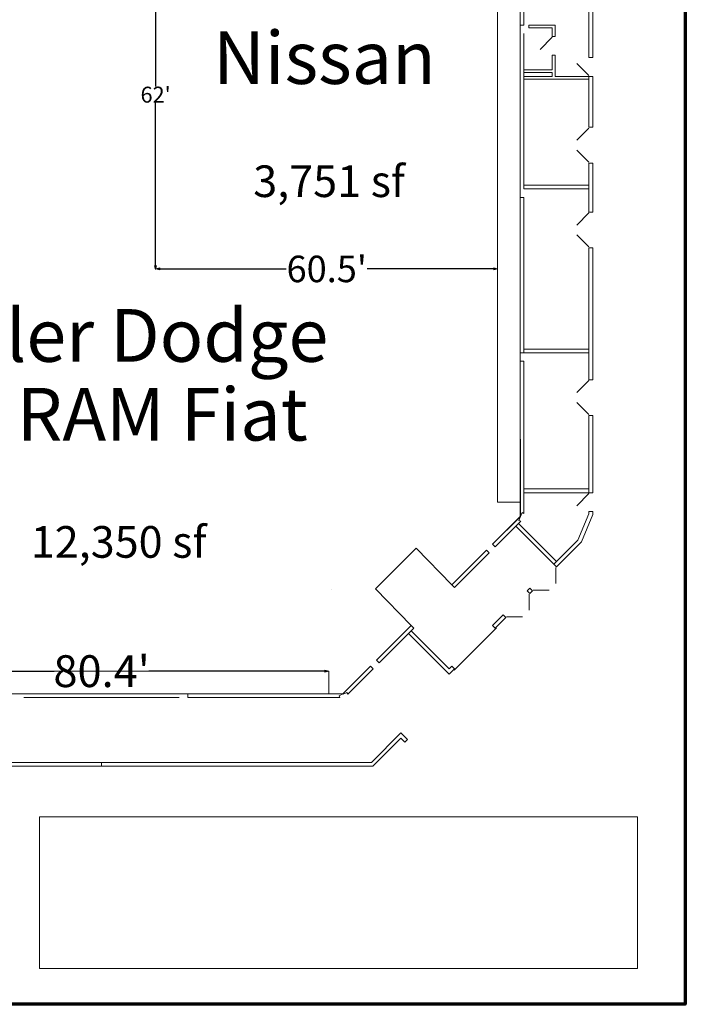
# Model space of a CAD drawing. Units: feet. Extents: x 25 to 725, y -203 to 322.
# Drawn here: x 607 to 725, y -203 to -29 of the extents above; entities that cross this region are included whole.
import ezdxf

# ---------------------------------------------------------------- set-up
doc = ezdxf.new("R2010")
doc.units = ezdxf.units.FT
doc.header["$LTSCALE"] = 10
doc.header["$MEASUREMENT"] = 0
doc.header["$PDMODE"] = 1
doc.header["$PDSIZE"] = -2
doc.layers.add('Dimension-0', color=7, linetype='Continuous', lineweight=5)
doc.layers.add('None-0', color=7, linetype='Continuous', lineweight=5)
doc.styles.add('Times New Roman', font='times.ttf')
doc.dimstyles.new('Plan Dim', dxfattribs={"dimtxt": 2.815755, "dimasz": 0.695801, "dimexe": 0, "dimexo": 0, "dimgap": 0, "dimtad": 0, "dimtih": 1, "dimtoh": 1, "dimdec": 1, "dimdsep": 46, "dimtxsty": 'Times New Roman', "dimblk": 'VW_FILLEDARROW', "dimblk1": 'VW_FILLEDARROW', "dimblk2": 'VW_FILLEDARROW', "dimcen": 0, "dimse1": 1, "dimse2": 1, "dimadec": 0, "dimazin": 0, "dimtfac": 1, "dimtdec": 1, "dimtix": 1, "dimtofl": 0, "dimtmove": 0, "dimatfit": 0, "dimldrblk": 'VW_FILLEDARROW', "dimfxl": 1, "dimfrac": 2, "dimtolj": 1, "dimarcsym": 0})
picture_1 = doc.add_image_def('image2.jpg', size_in_pixel=(1509, 383))

# ---------------------------------------------------------------- blocks, each defined once
blk = doc.blocks.new('VW_FILLEDARROW')
at = {"linetype": 'Continuous', "lineweight": 0, "transparency": 16777216}
blk.add_hatch(color=0, dxfattribs=at).paths.add_polyline_path([(-1, 0.27), (0, 0), (-1, -0.27)])
at = {"color": 0, "linetype": 'Continuous', "lineweight": 5, "transparency": 16777216, "flags": 128}
blk.add_lwpolyline([(-1, 0.27), (0, 0), (-1, -0.27)], close=True, dxfattribs=at)
blk = doc.blocks.new('*D20')
at = {"layer": 'Defpoints', "color": 0, "transparency": 16777216}
for p in [(581.36, -143.79), (661.76, -143.79), (661.76, -143.79)]:
    blk.add_point(p, dxfattribs=at)
at = {"layer": 'Dimension-0', "color": 0, "linetype": 'Continuous', "lineweight": -2, "transparency": 16777216}
for p, q in [((582.06, -143.79), (613.18, -143.79)), ((661.06, -143.79), (629.94, -143.79))]:
    blk.add_line(p, q, dxfattribs=at)
at = {"layer": 'Dimension-0', "color": 0, "lineweight": -2, "transparency": 16777216, "xscale": 0.69580078125, "yscale": 0.69580078125, "zscale": 0.69580078125, "rotation": 180}
blk.add_blockref('VW_FILLEDARROW', (581.36, -143.79), dxfattribs=at)
at = {"layer": 'Dimension-0', "color": 0, "lineweight": -2, "transparency": 16777216, "xscale": 0.69580078125, "yscale": 0.69580078125, "zscale": 0.69580078125}
blk.add_blockref('VW_FILLEDARROW', (661.76, -143.79), dxfattribs=at)
at = {"layer": 'Dimension-0', "color": 0, "lineweight": 18, "transparency": 16777216, "insert": (621.56, -143.79), "char_height": 5.632, "attachment_point": 5, "style": 'Times New Roman'}
blk.add_mtext("\\A1;80.4'", dxfattribs=at)
blk = doc.blocks.new('*D43')
at = {"layer": 'Defpoints', "color": 0, "transparency": 16777216}
for p in [(631.11, -10.81), (631.11, -72.73), (631.11, -72.73)]:
    blk.add_point(p, dxfattribs=at)
at = {"layer": 'None-0', "color": 0, "lineweight": -2, "transparency": 16777216}
for p, q in [((631.11, -11.5), (631.11, -40.34)), ((631.11, -72.03), (631.11, -43.2))]:
    blk.add_line(p, q, dxfattribs=at)
at = {"layer": 'None-0', "color": 0, "lineweight": -2, "transparency": 16777216, "xscale": 0.69580078125, "yscale": 0.69580078125, "zscale": 0.69580078125}
for p, rotation in [((631.11, -10.81), 90), ((631.11, -72.73), 270)]:
    blk.add_blockref('VW_FILLEDARROW', p, dxfattribs=dict(at, rotation=rotation))
at = {"layer": 'None-0', "color": 0, "transparency": 16777216, "insert": (631.11, -41.77), "char_height": 2.816, "attachment_point": 5, "style": 'Times New Roman'}
blk.add_mtext("\\A1;62'", dxfattribs=at)
blk = doc.blocks.new('*D55')
at = {"layer": 'Defpoints', "color": 0, "linetype": 'Continuous', "transparency": 16777216}
for p in [(631.15, -72.61), (691.64, -72.61), (691.64, -72.61)]:
    blk.add_point(p, dxfattribs=at)
at = {"layer": 'Dimension-0', "color": 0, "linetype": 'Continuous', "lineweight": -2, "transparency": 16777216}
for p, q in [((631.85, -72.61), (654.22, -72.61)), ((690.95, -72.61), (668.57, -72.61))]:
    blk.add_line(p, q, dxfattribs=at)
at = {"layer": 'Dimension-0', "color": 0, "linetype": 'Continuous', "lineweight": -2, "transparency": 16777216, "xscale": 0.69580078125, "yscale": 0.69580078125, "zscale": 0.69580078125, "rotation": 180}
blk.add_blockref('VW_FILLEDARROW', (631.15, -72.61), dxfattribs=at)
at = {"layer": 'Dimension-0', "color": 0, "linetype": 'Continuous', "lineweight": -2, "transparency": 16777216, "xscale": 0.69580078125, "yscale": 0.69580078125, "zscale": 0.69580078125}
blk.add_blockref('VW_FILLEDARROW', (691.64, -72.61), dxfattribs=at)
at = {"layer": 'Dimension-0', "color": 0, "linetype": 'Continuous', "lineweight": 18, "transparency": 16777216, "insert": (661.4, -72.61), "char_height": 4.693, "attachment_point": 5, "style": 'Times New Roman'}
blk.add_mtext("\\A1;60.5'", dxfattribs=at)

msp = doc.modelspace()

# ---------------------------------------------------------------- linework, layer by layer
at = {"layer": 'None-0', "linetype": 'Continuous', "lineweight": 18, "transparency": 33554687}
for p, q in [((670, -129.2), (677.2, -122)), ((677.2, -122), (683.54, -128.51)), ((676.35, -135.69), (670, -129.2))]:
    msp.add_line(p, q, dxfattribs=at)
at = {"layer": 'None-0'}
msp.add_line((662.16, -129.33), (662.16, -129.33), dxfattribs=at)
at = {"layer": 'None-0', "linetype": 'Continuous', "lineweight": 15, "transparency": 33554687}
msp.add_line((581.36, -143.79), (661.76, -143.79), dxfattribs=at)
at = {"layer": 'None-0', "linetype": 'Continuous', "lineweight": 70, "transparency": 33554687, "flags": 128}
msp.add_lwpolyline([(24.86, 322.25), (724.86, 322.25), (724.86, -202.75), (24.86, -202.75)], close=True, dxfattribs=at)
at = {"layer": 'None-0', "linetype": 'Continuous', "lineweight": 9, "transparency": 33554687}
for points in [[(695.64, -30.96, 0), (695.64, -44.71, 0)], [(696.31, -30.96, 0), (696.31, -44.71, 0)], [(701.31, -31.62, 0), (699.19, -33.75, 0)], [(707.81, -38.38, 0), (705.69, -36.25, 0)], [(695.64, -58.46, 0), (695.64, -44.71, 0)], [(696.31, -58.46, 0), (696.31, -44.71, 0)], [(707.81, -47.71, 0), (705.69, -49.84, 0)], [(707.81, -53.71, 0), (705.69, -51.58, 0)], [(707.81, -62.71, 0), (705.69, -64.84, 0)], [(707.81, -68.71, 0), (705.69, -66.58, 0)], [(707.81, -92.37, 0), (705.69, -94.5, 0)], [(707.81, -98.37, 0), (705.69, -96.25, 0)], [(707.81, -112.38, 0), (705.69, -114.51, 0)], [(690.73, -121.32, 0), (695.64, -116.41, 0)], [(705.81, -120.62, 0), (707.81, -115.93, 0)], [(706.47, -120.89, 0), (708.47, -116.07, 0)], [(701.93, -125.44, 0), (701.92, -128.27, 0)], [(697.21, -130.15, 0), (697.2, -132.99, 0)], [(697.92, -129.45, 0), (700.75, -129.44, 0)], [(693.21, -134.16, 0), (696.04, -134.15, 0)], [(683.96, -143.61, 0), (691.46, -136.11, 0)], [(607.81, -147.79, 0), (621.56, -147.79, 0)], [(635.31, -147.79, 0), (621.56, -147.79, 0)], [(621.56, -148.46, 0), (607.81, -148.46, 0)], [(635.31, -148.46, 0), (621.56, -148.46, 0)], [(621.56, -159.96, 0), (573.82, -159.96, 0)], [(621.56, -160.62, 0), (573.54, -160.62, 0)]]:
    msp.add_polyline3d(points, dxfattribs=at)
for points, invisible_edges in [([(695.64, -44.71), (695.64, 24.47), (691.64, 24.47), (691.64, -34.71)], 8), ([(701.31, -29.96), (701.81, -29.46), (697.14, -29.46), (701.31, -29.96)], 13), ([(701.31, -29.96), (697.14, -29.46), (697.14, -29.96), (701.31, -29.96)], 9), ([(701.31, -29.96), (701.81, -31.46), (701.81, -29.46), (701.31, -29.96)], 13), ([(701.31, -29.96), (701.31, -31.46), (701.81, -31.46), (701.31, -29.96)], 12), ([(691.64, -34.71), (691.64, -113.91), (695.64, -113.91), (695.64, -44.71)], 8), ([(701.31, -37.37), (701.31, -34.79), (701.81, -34.79), (701.31, -37.37)], 12), ([(701.31, -37.37), (701.81, -34.79), (701.81, -38.54), (701.31, -37.37)], 13), ([(701.31, -37.87), (696.31, -37.87), (696.31, -37.37), (701.31, -37.87)], 12), ([(701.31, -37.87), (696.31, -37.37), (701.31, -37.37), (701.31, -37.87)], 13), ([(701.31, -37.87), (701.31, -37.37), (701.81, -38.54), (701.31, -37.87)], 15), ([(701.31, -38.54), (701.31, -37.87), (701.81, -38.54), (701.31, -38.54)], 14), ([(696.31, -39.04), (696.31, -38.54), (701.31, -38.54), (696.31, -39.04)], 12), ([(696.31, -39.04), (701.31, -38.54), (701.81, -38.54), (696.31, -39.04)], 15), ([(707.81, -39.04), (696.31, -39.04), (701.81, -38.54), (707.81, -39.04)], 14), ([(707.81, -39.04), (701.81, -38.54), (707.81, -38.54), (707.81, -39.04)], 9), ([(707.81, -44.71), (707.81, -38.54), (708.47, -38.54), (708.47, -44.71)], 8), ([(707.81, -44.71), (707.81, -47.54), (708.47, -47.54), (708.47, -44.71)], 8), ([(695.64, -116.4), (695.64, -116.41), (695.64, -88.96)], 8), ([(695.64, -88.96), (695.7, -116.42), (695.99, -115.74), (695.64, -88.96)], 12), ([(695.99, -115.74), (696.31, -88.96), (695.64, -88.96), (695.99, -115.74)], 13), ([(695.99, -115.74), (696.31, -115.87), (696.31, -88.96), (695.99, -115.74)], 12), ([(690.73, -121.32), (695.41, -117.12), (695.7, -116.43), (690.73, -121.32)], 9), ([(707.81, -115.93), (707.81, -115.55), (708.47, -115.55), (708.47, -116.07)], 8), ([(690.73, -121.32), (691.2, -121.79), (695.41, -117.12), (690.73, -121.32)], 14), ([(691.2, -121.79), (695.73, -117.26), (695.41, -117.12), (691.2, -121.79)], 12), ([(706.47, -120.89), (702.04, -125.32), (701.57, -124.85), (705.81, -120.62)], 8), ([(675.88, -137.11), (683.07, -143.35), (676.35, -136.64), (675.88, -137.11)], 9), ([(675.88, -137.11), (683.07, -144.3), (683.07, -143.35), (675.88, -137.11)], 14), ([(621.56, -147.79), (581.36, -147.79), (581.36, -143.79), (621.56, -143.79)], 8), ([(621.56, -147.79), (661.76, -147.79), (661.76, -143.79), (621.56, -143.79)], 8), ([(664.97, -147.56), (669.16, -142.88), (664.26, -147.79), (664.97, -147.56)], 13), ([(664.97, -147.56), (669.64, -143.35), (669.16, -142.88), (664.97, -147.56)], 13), ([(664.97, -147.56), (665.11, -147.88), (669.64, -143.35), (664.97, -147.56)], 12), ([(684.01, -143.35), (683.54, -142.88), (683.07, -143.35), (684.01, -143.35)], 12), ([(683.07, -144.3), (684.01, -143.35), (683.07, -143.35), (683.07, -144.3)], 14), ([(636.81, -147.79), (636.81, -148.46), (663.59, -148.14), (636.81, -147.79)], 14), ([(663.59, -148.14), (664.26, -147.79), (636.81, -147.79), (663.59, -148.14)], 12), ([(664.26, -147.79), (664.28, -147.85), (664.97, -147.56), (664.26, -147.79)], 12), ([(636.81, -148.46), (663.72, -148.46), (663.59, -148.14), (636.81, -148.46)], 12), ([(669.3, -159.96), (674.53, -154.73), (674.53, -155.67), (669.3, -159.96)], 14), ([(674.53, -154.73), (675.7, -155.91), (674.53, -155.67), (674.53, -154.73)], 14), ([(669.3, -159.96), (674.53, -155.67), (669.57, -160.62), (669.3, -159.96)], 13), ([(675.7, -155.91), (675.23, -156.38), (674.53, -155.67), (675.7, -155.91)], 12), ([(621.56, -160.62), (621.56, -159.96), (669.3, -159.96), (621.56, -160.62)], 12), ([(669.3, -159.96), (669.57, -160.62), (621.56, -160.62), (669.3, -159.96)], 13)]:
    msp.add_3dface(points, dxfattribs=dict(at, invisible_edges=invisible_edges))
for points in [[(695.64, -1.96), (695.64, -29.46), (696.31, -29.46), (696.31, -1.96)], [(707.81, -9.29), (708.47, -9.29), (708.47, -35.21), (707.81, -35.21)], [(707.81, -62.54), (708.47, -62.54), (708.47, -53.87), (707.81, -53.87)], [(696.31, -58.46), (696.31, -57.79), (707.81, -57.79), (707.81, -58.46)], [(695.64, -87.46), (695.64, -59.96), (696.31, -59.96), (696.31, -87.46)], [(707.81, -68.87), (708.47, -68.87), (708.47, -92.21), (707.81, -92.21)], [(696.31, -87.46), (696.31, -86.79), (707.81, -86.79), (707.81, -87.46)], [(707.81, -112.22), (708.47, -112.22), (708.47, -98.54), (707.81, -98.54)], [(696.31, -111.55), (696.31, -112.22), (707.81, -112.22), (707.81, -111.55)], [(695.33, -117.66), (694.86, -118.13), (701.57, -124.85), (702.04, -124.38)], [(690.14, -122.85), (689.67, -122.38), (683.54, -128.51), (684.01, -128.98)], [(697.33, -130.04), (696.86, -129.57), (697.33, -129.09), (697.8, -129.57)], [(692.62, -133.81), (693.09, -134.28), (691.2, -136.17), (690.73, -135.69)], [(676.35, -135.69), (676.82, -136.17), (670.7, -142.29), (670.22, -141.82)]]:
    msp.add_3dface(points, dxfattribs=at)

# ---------------------------------------------------------------- texts
at = {"layer": 'None-0', "transparency": 33554687, "insert": (660.99, -30.57), "char_height": 9.3, "attachment_point": 2, "line_spacing_factor": 0.89661, "style": 'Times New Roman'}
msp.add_mtext('Nissan', dxfattribs=at)
at = {"layer": 'None-0', "transparency": 33554687, "attachment_point": 2, "line_spacing_factor": 0.89661, "style": 'Times New Roman'}
for s, insert, char_height, width in [('3,751 sf', (661.82, -54.29), 5.6, 35.3947), ('Chrysler Dodge\\PJeep RAM Fiat', (616.46, -79.71), 9.3316, 127.8483), ('12,350 sf', (624.57, -118.12), 5.6, 95.3426)]:
    msp.add_mtext(s, dxfattribs=dict(at, insert=insert, char_height=char_height, width=width))

# ---------------------------------------------------------------- dimensions: what is measured, and where the dimension line sits
at = {"layer": 'Dimension-0', "linetype": 'Continuous', "lineweight": 18, "transparency": 33554687}
dim = msp.add_linear_dim(base=(691.64, -72.61), p1=(631.15, -72.61), p2=(691.64, -72.61), dimstyle='Plan Dim', override={"dimtxt": 4.692925, "dimgap": 0.78125, "dimpost": "<>'", "dimtxsty": 'Times New Roman'}, dxfattribs=at)
dim.commit()
dim.dimension.update_dxf_attribs({"geometry": '*D55', "text_midpoint": (661.4, -72.61)})
dim = msp.add_aligned_dim(p1=(581.36, -143.79), p2=(661.76, -143.79), distance=0, dimstyle='Plan Dim', override={"dimtxt": 5.63151, "dimgap": 0.78125, "dimpost": "<>'", "dimtxsty": 'Times New Roman'}, dxfattribs=at)
dim.commit()
dim.dimension.update_dxf_attribs({"geometry": '*D20', "text_midpoint": (621.56, -143.79)})
at = {"layer": 'None-0'}
dim = msp.add_linear_dim(base=(631.11, -72.73), p1=(631.11, -10.81), p2=(631.11, -72.73), angle=90, text="62'", dimstyle='Plan Dim', override={"dimpost": "<>'"}, dxfattribs=at)
dim.commit()
dim.dimension.update_dxf_attribs({"geometry": '*D43', "text_midpoint": (631.11, -41.77)})

# ---------------------------------------------------------------- referenced raster images: frames only (the image files are external)
image = msp.add_image(picture_1, insert=(610.54, -196.43), size_in_units=(105.83, 26.86), dxfattribs=at)
image.dxf.flags = 7

doc.saveas('drawing.dxf')
